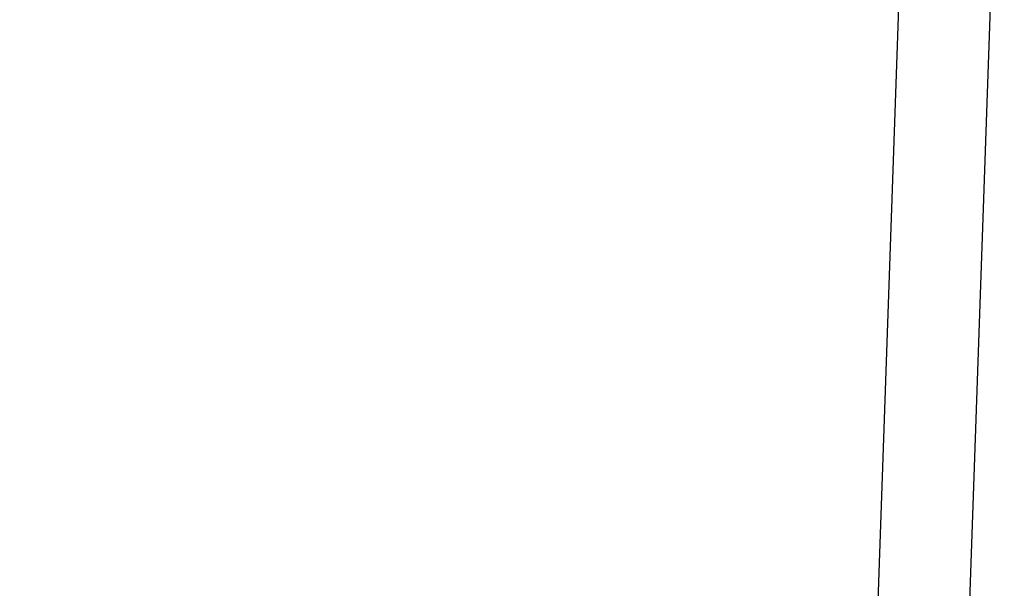
# Model space of a CAD drawing. Units: inches. Extents: x 2947 to 3523, y -164 to 164.
# Drawn here: x 2976 to 2980, y -64 to -62 of the extents above; entities that cross this region are included whole.
import ezdxf

# ---------------------------------------------------------------- set-up
doc = ezdxf.new("R2010")
doc.units = ezdxf.units.IN
doc.header["$LTSCALE"] = 0.75
doc.header["$MEASUREMENT"] = 0
doc.header["$PDMODE"] = 3
doc.layers.add('object', color=7, linetype='Continuous', lineweight=30)
doc.styles.add('Roman', font='romans.shx', dxfattribs={"height": 0.125})
doc.dimstyles.get("Standard").update_dxf_attribs({"dimtxt": 0.125, "dimasz": 0.125, "dimexe": 0.0625, "dimexo": 0.0625, "dimgap": 0.09, "dimtad": 0, "dimtih": 1, "dimtoh": 1, "dimzin": 4, "dimdsep": 46, "dimtxsty": 'Roman', "dimcen": 0, "dimadec": 0, "dimazin": 0, "dimtm": 0.004, "dimtfac": 1, "dimtofl": 0, "dimtmove": 0, "dimatfit": 3, "dimfxl": 1, "dimtolj": 1, "dimtzin": 0, "dimarcsym": 0})

# ---------------------------------------------------------------- blocks, each defined once
blk = doc.blocks.new('*D346')
at = {"layer": 'Defpoints', "color": 0, "transparency": 16777216}
for p in [(2976.0055, -57.5488), (2955.1737, -92.4643), (2979.8136, -92.4643)]:
    blk.add_point(p, dxfattribs=at)
at = {"layer": 'object', "color": 0, "lineweight": -2, "transparency": 16777216}
for p, q in [((2975.0055, -57.5488), (2954.1737, -57.5488)), ((2955.1737, -60.5488), (2955.1737, -70.3974)), ((2955.1737, -89.4643), (2955.1737, -77.2308)), ((2978.8136, -92.4643), (2954.1737, -92.4643))]:
    blk.add_line(p, q, dxfattribs=at)
at = {"layer": 'object', "color": 0, "transparency": 16777216}
for points in [[(2954.6737, -60.5488), (2955.6737, -60.5488), (2955.1737, -57.5488)], [(2954.6737, -89.4643), (2955.6737, -89.4643), (2955.1737, -92.4643)]]:
    blk.add_solid(points, dxfattribs=at)
at = {"layer": 'object', "color": 0, "transparency": 16777216, "insert": (2955.1737, -73.8141), "char_height": 2.5, "attachment_point": 5}
blk.add_mtext('\\A1;34{\\H1.000000x;\\S7/8;}" [887]', dxfattribs=at)

msp = doc.modelspace()

# ---------------------------------------------------------------- linework, layer by layer
at = {"color": 7, "linetype": 'Continuous', "lineweight": 25}
for p, q in [((2979.3325, -64.6105), (2979.4919, -60.047)), ((2979.7073, -64.6236), (2979.8667, -60.0601))]:
    msp.add_line(p, q, dxfattribs=at)

# ---------------------------------------------------------------- dimensions: what is measured, and where the dimension line sits
at = {"layer": 'object'}
dim = msp.add_linear_dim(base=(2955.173746, -92.464311), p1=(2976.005508, -57.548806), p2=(2979.813599, -92.464311), angle=90, dimstyle='Standard', override={"dimtxt": 2.5, "dimasz": 3, "dimexe": 1, "dimexo": 1, "dimgap": 0.5, "dimdec": 3, "dimlunit": 5, "dimpost": '"', "dimtxsty": 'Standard'}, dxfattribs=at)
dim.commit()
dim.dimension.update_dxf_attribs({"geometry": '*D346', "text_midpoint": (2955.173746, -73.814091), "dimtype": 160})

doc.saveas('drawing.dxf')
